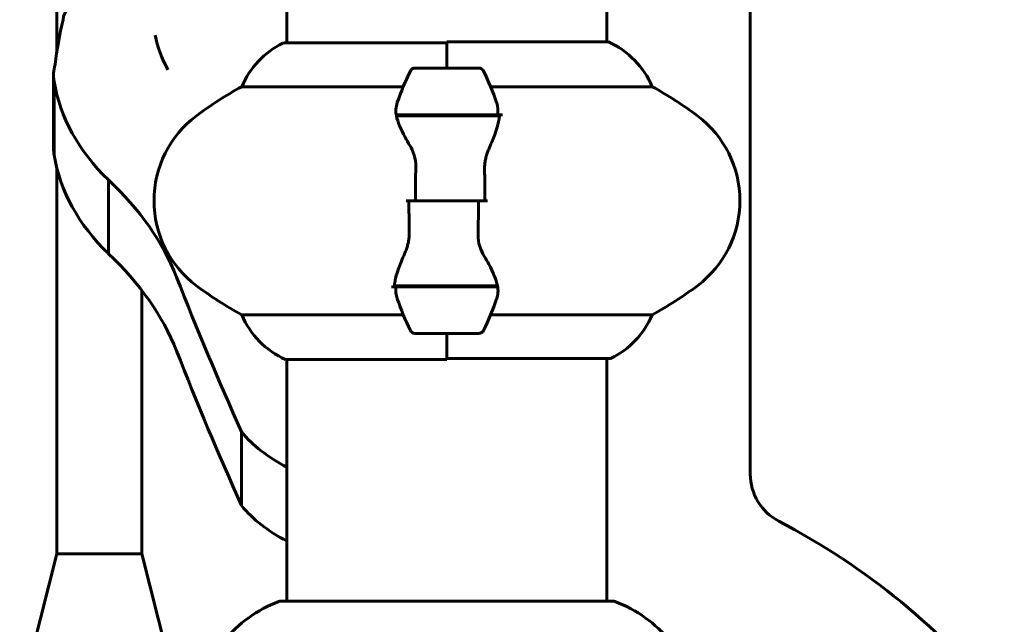
# Model space of a CAD drawing. Units: millimetres. Extents: x 10900 to 24676, y 296 to 21457.
# Drawn here: x 18949 to 19134, y 18832 to 18946 of the extents above; entities that cross this region are included whole.
import ezdxf

# ---------------------------------------------------------------- set-up
doc = ezdxf.new("R2010")
doc.units = ezdxf.units.MM
doc.header["$LTSCALE"] = 90
doc.layers.add('Widoczne (ISO)', color=7, linetype='Continuous', lineweight=60)

msp = doc.modelspace()

# ---------------------------------------------------------------- linework, layer by layer
at = {"layer": 'Widoczne (ISO)'}
for p, q in [((19059.3, 19322.52), (19059.3, 18942.15)), ((18999, 19322.33), (18999, 18941.96)), ((18955.65, 18940.29), (18955.65, 19040.38)), ((19086.3, 18964.33), (19086.3, 18860.75)), ((19029.15, 18941.96), (18998.45, 18941.96)), ((19029.15, 18937.24), (19029.15, 18942.15)), ((19059.56, 18942.15), (19029.15, 18942.15)), ((19029.15, 18937.24), (19029.15, 18941.91)), ((19035.15, 18937.24), (19023.15, 18937.24)), ((18955.02, 18935.96), (18955.02, 18922.06)), ((18955.15, 18920.81), (18955.15, 18934.71)), ((18990.49, 18933.72), (19020.92, 18933.72)), ((19037.37, 18933.72), (19067.81, 18933.72)), ((19019.59, 18928.44), (19038.7, 18928.44)), ((19019.63, 18928.24), (19039.03, 18928.24)), ((19024.1, 18928.44), (19024.1, 18928.24)), ((19024.21, 18928.24), (19024.21, 18928.44)), ((19024.48, 18928.24), (19024.48, 18928.44)), ((19024.53, 18928.44), (19024.53, 18928.24)), ((19025.06, 18928.24), (19025.06, 18928.44)), ((19025.28, 18928.24), (19025.28, 18928.44)), ((19025.77, 18928.44), (19025.77, 18928.24)), ((19026.62, 18928.24), (19026.62, 18928.44)), ((19026.76, 18928.24), (19026.76, 18928.44)), ((19027.59, 18928.44), (19027.59, 18928.24)), ((19028.62, 18928.24), (19028.62, 18928.44)), ((19028.65, 18928.24), (19028.65, 18928.44)), ((19029.65, 18928.24), (19029.65, 18928.44)), ((19029.68, 18928.44), (19029.68, 18928.24)), ((19030.71, 18928.24), (19030.71, 18928.44)), ((19031.54, 18928.24), (19031.54, 18928.44)), ((19031.67, 18928.44), (19031.67, 18928.24)), ((19032.53, 18928.24), (19032.53, 18928.44)), ((19033.01, 18928.24), (19033.01, 18928.44)), ((19033.23, 18928.44), (19033.23, 18928.24)), ((19033.76, 18928.24), (19033.76, 18928.44)), ((19033.82, 18928.24), (19033.82, 18928.44)), ((19034.09, 18928.44), (19034.09, 18928.24)), ((19034.2, 18928.24), (19034.2, 18928.44)), ((19038.7, 18928.44), (19039.59, 18928.44)), ((18955.65, 18845.74), (18955.65, 18918.36)), ((18965.36, 18902.27), (18965.36, 18916.17)), ((19023.21, 18912.24), (19021.48, 18912.24)), ((19023.21, 18912.24), (19035.08, 18912.24)), ((19035.08, 18912.24), (19023.21, 18912.24)), ((19035.08, 18912.24), (19036.81, 18912.24)), ((19019.59, 18896.04), (19018.71, 18896.04)), ((19038.67, 18896.24), (19019.26, 18896.24)), ((19038.7, 18896.04), (19019.59, 18896.04)), ((19024.1, 18896.24), (19024.1, 18896.04)), ((19024.21, 18896.04), (19024.21, 18896.24)), ((19024.48, 18896.04), (19024.48, 18896.24)), ((19024.53, 18896.24), (19024.53, 18896.04)), ((19025.06, 18896.04), (19025.06, 18896.24)), ((19025.28, 18896.04), (19025.28, 18896.24)), ((19025.77, 18896.24), (19025.77, 18896.04)), ((19026.62, 18896.04), (19026.62, 18896.24)), ((19026.76, 18896.04), (19026.76, 18896.24)), ((19027.59, 18896.24), (19027.59, 18896.04)), ((19028.62, 18896.04), (19028.62, 18896.24)), ((19028.65, 18896.04), (19028.65, 18896.24)), ((19029.65, 18896.04), (19029.65, 18896.24)), ((19029.68, 18896.24), (19029.68, 18896.04)), ((19030.71, 18896.04), (19030.71, 18896.24)), ((19031.54, 18896.04), (19031.54, 18896.24)), ((19031.67, 18896.24), (19031.67, 18896.04)), ((19032.53, 18896.04), (19032.53, 18896.24)), ((19033.01, 18896.04), (19033.01, 18896.24)), ((19033.23, 18896.24), (19033.23, 18896.04)), ((19033.76, 18896.04), (19033.76, 18896.24)), ((19033.82, 18896.04), (19033.82, 18896.24)), ((19034.09, 18896.24), (19034.09, 18896.04)), ((19034.2, 18896.04), (19034.2, 18896.24)), ((18971.65, 18845.74), (18971.65, 18895.39)), ((19020.92, 18890.75), (18990.49, 18890.75)), ((19067.81, 18890.75), (19037.37, 18890.75)), ((19023.15, 18887.24), (19035.15, 18887.24)), ((19029.15, 18887.24), (19029.15, 18882.57)), ((19029.15, 18887.24), (19029.15, 18882.33)), ((18998.74, 18882.33), (19029.15, 18882.33)), ((18999, 18882.33), (18999, 18836.83)), ((19029.15, 18882.52), (19059.85, 18882.52)), ((19059.3, 18882.52), (19059.3, 18836.83)), ((18990.42, 18854.83), (18990.42, 18868.73)), ((18955.65, 18845.74), (18948.64, 18817.95)), ((18955.65, 18845.74), (18971.65, 18845.74)), ((18971.65, 18845.74), (18977, 18824.52)), ((19060.45, 18836.83), (18997.85, 18836.83))]:
    msp.add_line(p, q, dxfattribs=at)
for centre, radius, start, end in [((19005.24, 18927.53), 16, 115.9828, 157.2158), ((18998.45, 18941.46), 0.5, 90, 115.9828), ((19053.06, 18927.53), 16, 22.7842, 66.0245), ((19072.76, 18912.24), 56.11, 154.1852, 160.7681), ((19023.15, 18936.24), 1, 90, 154.1852), ((19035.15, 18936.24), 1, 25.8148, 90), ((18985.53, 18912.24), 56.11, 19.2319, 25.8148), ((19023.95, 18872.24), 70, 118.5557, 126.8699), ((19034.35, 18872.24), 70, 53.1301, 61.4443), ((18993.95, 18912.24), 20, 126.8699, 233.1301), ((19064.35, 18912.24), 20, 306.8699, 53.1301), ((19023.95, 18952.24), 70, 233.1301, 241.4443), ((19034.35, 18952.24), 70, 298.5557, 306.8699), ((19072.76, 18912.24), 56.11, 199.2319, 205.8148), ((18985.53, 18912.24), 56.11, 334.1852, 340.7681), ((19005.24, 18896.95), 16, 202.7842, 246.0245), ((19053.06, 18896.95), 16, 295.9828, 337.2158), ((19023.15, 18888.24), 1, 205.8148, 270), ((19035.15, 18888.24), 1, 270, 334.1852), ((19059.85, 18883.02), 0.5, 270, 295.9828), ((19096.3, 18860.75), 10, 180, 242.4125), ((19029.15, 18732.24), 135, 38.9284, 62.4125), ((19006.38, 18813.4), 25, 110.8133, 140.5544), ((18997.85, 18835.83), 1, 90, 110.8133), ((19060.45, 18835.83), 1, 69.1867, 90), ((19051.92, 18813.4), 25, 39.4456, 69.1867)]:
    msp.add_arc(centre, radius, start, end, dxfattribs=at)
for centre, major_axis, start_param, end_param in [((18961.82, 18946.34), (-5, 0), 4.712389, 6.283185), ((19103.78, 18930.01), (-148.9, 0), 6.121637, 6.205617), ((19016.18, 18947.19), (-42.37, 0), 0.129607, 0.364002), ((18967.89, 18935.96), (-12.87, 0), 6.062756, 6.426065), ((19012.85, 18938.9), (-58.03, 0), 0.106202, 0.612015), ((18967.89, 18922.06), (-12.87, 0), 0, 0.14288), ((19012.85, 18925.01), (-58.03, 0), 0.106202, 0.612015), ((18899.94, 18883.59), (81, 0), 0.26159, 0.63075), ((18899.94, 18869.69), (81, 0), 0.26159, 0.63075), ((20154.85, 19111.93), (-1217.8, 0), 0.260677, 0.297184), ((20154.85, 19098.04), (-1217.8, 0), 0.260677, 0.297184), ((19017.98, 18879.25), (31.58, 0), 3.651948, 4.067504), ((19017.98, 18865.35), (-31.58, 0), 0.510356, 0.925912)]:
    msp.add_ellipse(centre, major_axis=major_axis, ratio=0.681998, start_param=start_param, end_param=end_param, dxfattribs=at)
for points in [[(19019.63, 18928.24), (19019.45, 18929.08), (19019.5, 18929.92), (19019.78, 18930.72)], [(19023.21, 18912.24), (19023.21, 18914.38), (19023.23, 18916.52), (19023.27, 18918.64)], [(19035.08, 18912.24), (19035.08, 18910.1), (19035.06, 18907.96), (19035.02, 18905.83)], [(19038.67, 18896.24), (19038.84, 18895.4), (19038.8, 18894.56), (19038.52, 18893.75)]]:
    msp.add_open_spline(points, degree=3, dxfattribs=at)
for points, knots in [([(19038.52, 18930.72), (19038.52, 18930.7), (19038.53, 18930.68), (19038.78, 18929.94), (19038.83, 18929.19), (19038.7, 18928.44)], [-1.9447116, -1.9447116, -1.9447116, -1.9447116, -1.9339859, -1.9339859, -1.5446895, -1.5446895, -1.5446895, -1.5446895]), ([(19022.14, 18922.67), (19021.83, 18923.18), (19021.53, 18923.69), (19020.43, 18925.75), (19019.87, 18927.11), (19019.63, 18928.24)], [0.5724832, 0.5724832, 0.5724832, 0.5724832, 0.6422282, 0.6422282, 0.8608733, 0.8608733, 0.8608733, 0.8608733]), ([(19039.01, 18927.9), (19038.97, 18927.58), (19038.91, 18927.24), (19038.74, 18926.53), (19038.63, 18926.15), (19038.39, 18925.37), (19038.25, 18924.97), (19037.93, 18924.14), (19037.76, 18923.71), (19037.4, 18922.83), (19037.21, 18922.38), (19037.01, 18921.91)], [0, 0, 0, 0, 0.1751235, 0.1751235, 0.3502469, 0.3502469, 0.5253704, 0.5253704, 0.7004938, 0.7004938, 0.8756173, 0.8756173, 0.8756173, 0.8756173]), ([(19039.01, 18927.9), (19039.01, 18927.93), (19039.02, 18927.97), (19039.02, 18928.04), (19039.03, 18928.08), (19039.03, 18928.15), (19039.03, 18928.19), (19039.04, 18928.26), (19039.04, 18928.29), (19039.04, 18928.37), (19039.04, 18928.4), (19039.04, 18928.44)], [0, 0, 0, 0, 0.0206159, 0.0206159, 0.0412319, 0.0412319, 0.0618478, 0.0618478, 0.0824637, 0.0824637, 0.1030796, 0.1030796, 0.1030796, 0.1030796]), ([(19022.14, 18922.67), (19022.46, 18922.12), (19022.76, 18921.51), (19023.18, 18920.15), (19023.29, 18919.42), (19023.27, 18918.64)], [0, 0, 0, 0, 0.2223532, 0.2223532, 0.4551306, 0.4551306, 0.4551306, 0.4551306]), ([(19037.01, 18921.91), (19036.91, 18921.68), (19036.81, 18921.44), (19036.64, 18920.93), (19036.57, 18920.67), (19036.44, 18920.14), (19036.39, 18919.86), (19036.3, 18919.3), (19036.27, 18919.02), (19036.24, 18918.44), (19036.24, 18918.15), (19036.24, 18917.86)], [0, 0, 0, 0, 0.0831461, 0.0831461, 0.1662923, 0.1662923, 0.2494384, 0.2494384, 0.3325845, 0.3325845, 0.4157306, 0.4157306, 0.4157306, 0.4157306]), ([(19036.24, 18917.86), (19036.25, 18917.49), (19036.26, 18917.12), (19036.28, 18916.37), (19036.28, 18915.99), (19036.29, 18915.25), (19036.3, 18914.87), (19036.31, 18914.12), (19036.31, 18913.74), (19036.31, 18912.99), (19036.31, 18912.61), (19036.31, 18912.24)], [-1.2620829, -1.2620829, -1.2620829, -1.2620829, -1.1493558, -1.1493558, -1.0366287, -1.0366287, -0.9239015, -0.9239015, -0.8111744, -0.8111744, -0.6984473, -0.6984473, -0.6984473, -0.6984473]), ([(19022.05, 18906.61), (19022.04, 18906.99), (19022.03, 18907.36), (19022.02, 18908.11), (19022.01, 18908.48), (19022, 18909.23), (19022, 18909.61), (19021.99, 18910.36), (19021.99, 18910.73), (19021.98, 18911.49), (19021.98, 18911.86), (19021.98, 18912.24)], [-1.2620829, -1.2620829, -1.2620829, -1.2620829, -1.1493558, -1.1493558, -1.0366287, -1.0366287, -0.9239015, -0.9239015, -0.8111744, -0.8111744, -0.6984473, -0.6984473, -0.6984473, -0.6984473]), ([(19021.29, 18902.56), (19021.39, 18902.79), (19021.48, 18903.04), (19021.65, 18903.54), (19021.73, 18903.8), (19021.86, 18904.34), (19021.91, 18904.61), (19021.99, 18905.17), (19022.02, 18905.46), (19022.05, 18906.03), (19022.06, 18906.32), (19022.05, 18906.61)], [0, 0, 0, 0, 0.0831461, 0.0831461, 0.1662923, 0.1662923, 0.2494384, 0.2494384, 0.3325845, 0.3325845, 0.4157306, 0.4157306, 0.4157306, 0.4157306]), ([(19036.16, 18901.81), (19035.83, 18902.35), (19035.54, 18902.96), (19035.11, 18904.33), (19035.01, 18905.06), (19035.02, 18905.83)], [0, 0, 0, 0, 0.2223532, 0.2223532, 0.4551306, 0.4551306, 0.4551306, 0.4551306]), ([(19019.29, 18896.58), (19019.32, 18896.9), (19019.39, 18897.24), (19019.55, 18897.95), (19019.66, 18898.32), (19019.91, 18899.1), (19020.05, 18899.51), (19020.36, 18900.34), (19020.53, 18900.77), (19020.9, 18901.65), (19021.09, 18902.1), (19021.29, 18902.56)], [0, 0, 0, 0, 0.1751235, 0.1751235, 0.3502469, 0.3502469, 0.5253704, 0.5253704, 0.7004938, 0.7004938, 0.8756173, 0.8756173, 0.8756173, 0.8756173]), ([(19036.16, 18901.81), (19036.47, 18901.29), (19036.76, 18900.78), (19037.87, 18898.73), (19038.43, 18897.37), (19038.67, 18896.24)], [0.5724832, 0.5724832, 0.5724832, 0.5724832, 0.6422282, 0.6422282, 0.8608733, 0.8608733, 0.8608733, 0.8608733]), ([(19019.29, 18896.58), (19019.28, 18896.54), (19019.28, 18896.51), (19019.27, 18896.44), (19019.27, 18896.4), (19019.26, 18896.33), (19019.26, 18896.29), (19019.26, 18896.22), (19019.26, 18896.18), (19019.26, 18896.11), (19019.26, 18896.07), (19019.26, 18896.04)], [0, 0, 0, 0, 0.0206159, 0.0206159, 0.0412319, 0.0412319, 0.0618478, 0.0618478, 0.0824637, 0.0824637, 0.1030796, 0.1030796, 0.1030796, 0.1030796]), ([(19019.78, 18893.75), (19019.77, 18893.77), (19019.77, 18893.79), (19019.52, 18894.53), (19019.46, 18895.29), (19019.59, 18896.04)], [-1.9447116, -1.9447116, -1.9447116, -1.9447116, -1.9339859, -1.9339859, -1.5446895, -1.5446895, -1.5446895, -1.5446895])]:
    msp.add_open_spline(points, degree=3, knots=knots, dxfattribs=at)

doc.saveas('drawing.dxf')
